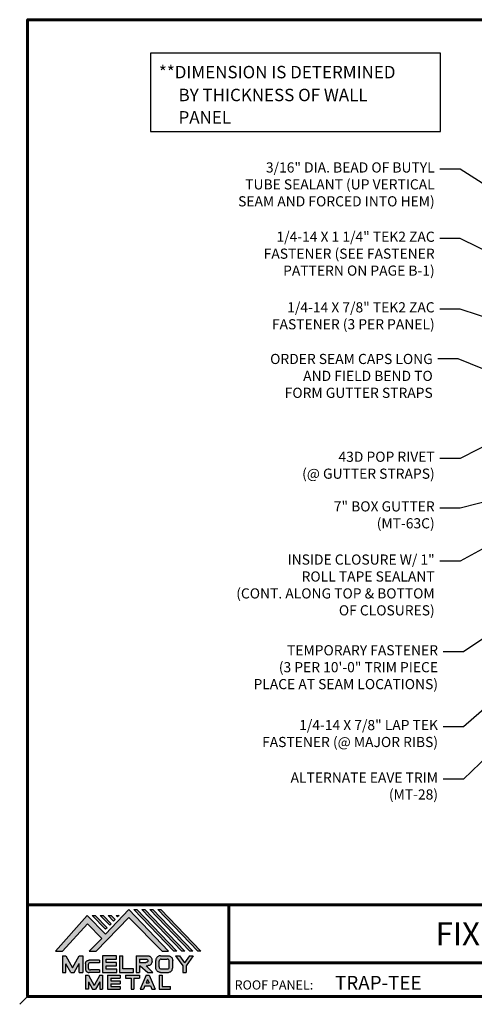
# Model space of a CAD drawing. Units: inches. Extents: x 2 to 47.3, y 2.3 to 37.5.
# Drawn here: x 2 to 18.1, y 2.3 to 37.2 of the extents above; entities that cross this region are included whole.
import ezdxf
from ezdxf import colors
from ezdxf.entities.mleader import LeaderData, LeaderLine
from ezdxf.enums import TextEntityAlignment as Align
from ezdxf.math import Vec2, Vec3

# ---------------------------------------------------------------- set-up
doc = ezdxf.new("R2010")
doc.units = ezdxf.units.IN
doc.header["$MEASUREMENT"] = 0
doc.linetypes.add('HIDDEN', pattern=[0.375, 0.25, -0.125])
for name, color, linetype in [('BOARDER', 6, 'Continuous'), ('LOGO', 7, 'Continuous'), ('NBM', 9, 'HIDDEN'), ('TEXT', 2, 'Continuous'), ('TXT', 2, 'Continuous')]:
    doc.layers.add(name, color=color, linetype=linetype)
doc.styles.add('Annotative', font='arial.ttf')
doc.styles.get("Standard").update_dxf_attribs({"font": 'romans.shx'})

# ---------------------------------------------------------------- blocks, each defined once
blk = doc.blocks.new('Company Logo for Manuals 2013')
at = {"layer": 'NBM', "linetype": 'Continuous'}
h = blk.add_hatch(color=256, dxfattribs=at)
h.dxf.hatch_style = 1
h.paths.add_polyline_path([(4.9808, 4.6402), (5.0146, 4.6402), (5.1362, 4.7727), (5.205, 4.7025), (5.1441, 4.6402), (5.1782, 4.6402), (5.3347, 4.8042), (5.4959, 4.6401), (5.5265, 4.6401), (5.3361, 4.8416), (5.2227, 4.7234), (5.1345, 4.8139)])
h.paths.add_polyline_path([(5.2231, 4.7464), (5.2309, 4.7541), (5.1731, 4.8139), (5.1578, 4.8139)], flags=17)
h.paths.add_polyline_path([(5.2118, 4.8139), (5.1965, 4.8139), (5.2429, 4.7659), (5.2507, 4.7736)], flags=17)
h.paths.add_polyline_path([(5.2618, 4.7863), (5.2697, 4.794), (5.2504, 4.8139), (5.2351, 4.8139)], flags=17)
h.paths.add_polyline_path([(5.2812, 4.8062), (5.289, 4.8139), (5.2738, 4.8139)], flags=17)
h.paths.add_polyline_path([(5.5529, 4.6401), (5.5666, 4.6401), (5.3748, 4.8416), (5.3595, 4.8416)])
h.paths.add_polyline_path([(5.5915, 4.6401), (5.6057, 4.6401), (5.4134, 4.8416), (5.3981, 4.8416)])
h.paths.add_polyline_path([(5.6302, 4.6401), (5.644, 4.6401), (5.4521, 4.8416), (5.4368, 4.8416)])
h.paths.add_polyline_path([(5.6688, 4.6401), (5.6832, 4.6401), (5.4907, 4.8416), (5.4754, 4.8416)])
at = {"layer": 'TEXT'}
h = blk.add_hatch(color=3, dxfattribs=at)
h.dxf.hatch_style = 1
h.paths.add_polyline_path([(5.1127, 4.6183), (5.0958, 4.6183), (5.0633, 4.5597), (5.0312, 4.6183), (5.0144, 4.6183), (5.0144, 4.5379), (5.0312, 4.5379), (5.0312, 4.5801), (5.0551, 4.5378), (5.0719, 4.5378), (5.0958, 4.5809), (5.0958, 4.5378), (5.1127, 4.5378)])
h = blk.add_hatch(color=3, dxfattribs=at)
h.dxf.hatch_style = 1
h.paths.add_polyline_path([(5.2765, 4.6187), (5.2088, 4.6187), (5.2088, 4.5374), (5.2767, 4.5374), (5.2767, 4.5539), (5.2258, 4.5539), (5.2258, 4.57), (5.2763, 4.57), (5.2763, 4.5861), (5.226, 4.5861), (5.226, 4.6022), (5.2765, 4.6022)])
h = blk.add_hatch(color=3, dxfattribs=at)
h.dxf.hatch_style = 1
h.paths.add_polyline_path([(5.3066, 4.6187), (5.2895, 4.6187), (5.2895, 4.5378), (5.3574, 4.5378), (5.3574, 4.5545), (5.3066, 4.5545)])
h = blk.add_hatch(color=3, dxfattribs=at)
h.dxf.hatch_style = 1
edge = h.paths.add_edge_path()
edge.add_spline(control_points=[(5.4269, 4.5702), (5.4287, 4.5705), (5.4325, 4.5711), (5.438, 4.5731), (5.4429, 4.577), (5.4454, 4.5823), (5.4475, 4.5883), (5.4474, 4.5949), (5.4469, 4.6014), (5.4453, 4.6071), (5.4426, 4.6118), (5.4386, 4.6153), (5.434, 4.6173), (5.4288, 4.6184), (5.4252, 4.6186), (5.4232, 4.6187)], knot_values=[0, 0, 0, 0, 0.005519, 0.0115, 0.017716, 0.02345, 0.028902, 0.036758, 0.04294, 0.048473, 0.054215, 0.05887, 0.064172, 0.069029, 0.074922, 0.074922, 0.074922, 0.074922], degree=3, periodic=0)
edge.add_line((5.4232, 4.6187), (5.3701, 4.6187))
edge.add_line((5.3701, 4.6187), (5.3701, 4.5378))
edge.add_line((5.3701, 4.5378), (5.3863, 4.5378))
edge.add_line((5.3863, 4.5378), (5.3863, 4.5702))
edge.add_line((5.3863, 4.5702), (5.3903, 4.5702))
edge.add_line((5.3903, 4.5702), (5.4276, 4.5378))
edge.add_line((5.4276, 4.5378), (5.4518, 4.5378))
edge.add_line((5.4518, 4.5378), (5.4188, 4.5702))
edge.add_line((5.4188, 4.5702), (5.4269, 4.5702))
edge = h.paths.add_edge_path(flags=16)
edge.add_spline(control_points=[(5.4192, 4.602), (5.4204, 4.6018), (5.4223, 4.6016), (5.4246, 4.6004), (5.426, 4.5989), (5.4271, 4.597), (5.4276, 4.5949), (5.4276, 4.5927), (5.4269, 4.5908), (5.4257, 4.5893), (5.4241, 4.5879), (5.4219, 4.5869), (5.4195, 4.5864), (5.418, 4.5862), (5.4174, 4.5861)], knot_values=[0, 0, 0, 0, 0.003568, 0.00559, 0.007815, 0.009573, 0.011961, 0.014299, 0.016143, 0.017857, 0.019912, 0.022393, 0.025212, 0.027054, 0.027054, 0.027054, 0.027054], degree=3, periodic=0)
edge.add_line((5.4174, 4.5861), (5.3863, 4.5861))
edge.add_line((5.3863, 4.5861), (5.3863, 4.602))
edge.add_line((5.3863, 4.602), (5.4192, 4.602))
h = blk.add_hatch(color=3, dxfattribs=at)
h.dxf.hatch_style = 1
edge = h.paths.add_edge_path()
edge.add_spline(control_points=[(5.5478, 4.5951), (5.5476, 4.5963), (5.5471, 4.5996), (5.5457, 4.6046), (5.5428, 4.6099), (5.5388, 4.614), (5.5335, 4.6169), (5.5284, 4.6181), (5.5251, 4.6185), (5.5239, 4.6187)], knot_values=[0, 0, 0, 0, 0.003443, 0.010198, 0.015526, 0.021271, 0.026983, 0.033449, 0.036945, 0.036945, 0.036945, 0.036945], degree=3, periodic=0)
edge.add_line((5.5239, 4.6187), (5.4889, 4.6187))
edge.add_spline(control_points=[(5.4889, 4.6187), (5.4878, 4.6185), (5.4845, 4.6181), (5.4793, 4.6169), (5.474, 4.614), (5.4701, 4.6099), (5.4672, 4.6046), (5.4658, 4.5996), (5.4652, 4.5963), (5.4651, 4.5951)], knot_values=[0, 0, 0, 0, 0.003495, 0.009962, 0.015674, 0.021418, 0.026746, 0.033501, 0.036945, 0.036945, 0.036945, 0.036945], degree=3, periodic=0)
edge.add_line((5.4651, 4.5951), (5.4651, 4.5614))
edge.add_spline(control_points=[(5.4651, 4.5614), (5.4652, 4.5602), (5.4658, 4.5569), (5.4672, 4.5519), (5.4701, 4.5466), (5.474, 4.5426), (5.4793, 4.5396), (5.4845, 4.5384), (5.4878, 4.538), (5.4889, 4.5378)], knot_values=[0, 0, 0, 0, 0.003443, 0.010198, 0.015526, 0.021271, 0.026983, 0.033449, 0.036945, 0.036945, 0.036945, 0.036945], degree=3, periodic=0)
edge.add_line((5.4889, 4.5378), (5.5239, 4.5378))
edge.add_spline(control_points=[(5.5239, 4.5378), (5.5251, 4.538), (5.5284, 4.5384), (5.5335, 4.5396), (5.5388, 4.5426), (5.5428, 4.5466), (5.5457, 4.5519), (5.5471, 4.5569), (5.5476, 4.5602), (5.5478, 4.5614)], knot_values=[0, 0, 0, 0, 0.003495, 0.009962, 0.015674, 0.021418, 0.026746, 0.033501, 0.036945, 0.036945, 0.036945, 0.036945], degree=3, periodic=0)
edge.add_line((5.5478, 4.5614), (5.5478, 4.5951))
h.paths.add_polyline_path([(5.4917, 4.602), (5.521, 4.602, -0.414214), (5.531, 4.592), (5.531, 4.5645, -0.414214), (5.521, 4.5545), (5.4917, 4.5545, -0.414214), (5.4817, 4.5645), (5.4817, 4.592, -0.414214)], flags=16)
h = blk.add_hatch(color=3, dxfattribs=at)
h.dxf.hatch_style = 1
h.paths.add_polyline_path([(5.5803, 4.6187), (5.5609, 4.6187), (5.5958, 4.57), (5.5958, 4.5378), (5.612, 4.5378), (5.612, 4.57), (5.647, 4.6187), (5.6294, 4.6187), (5.6049, 4.5846)])
h = blk.add_hatch(color=3, dxfattribs=at)
h.dxf.hatch_style = 1
edge = h.paths.add_edge_path()
edge.add_line((5.1493, 4.5849), (5.1941, 4.5849))
edge.add_line((5.1941, 4.5849), (5.1941, 4.597))
edge.add_line((5.1941, 4.597), (5.1431, 4.597))
edge.add_spline(control_points=[(5.1431, 4.597), (5.1424, 4.5969), (5.1407, 4.5967), (5.1375, 4.5959), (5.1339, 4.5944), (5.13, 4.5922), (5.1275, 4.5885), (5.1259, 4.5847), (5.1256, 4.582), (5.1254, 4.5807)], knot_values=[0, 0, 0, 0, 0.00231, 0.005194, 0.009573, 0.014054, 0.018375, 0.022591, 0.026437, 0.026437, 0.026437, 0.026437], degree=3, periodic=0)
edge.add_line((5.1254, 4.5807), (5.1254, 4.5539))
edge.add_spline(control_points=[(5.1254, 4.5539), (5.1256, 4.5527), (5.1259, 4.55), (5.1275, 4.5462), (5.13, 4.5425), (5.1339, 4.5402), (5.1375, 4.5388), (5.1408, 4.538), (5.1426, 4.5378), (5.1435, 4.5377)], knot_values=[0, 0, 0, 0, 0.003845, 0.008062, 0.012382, 0.016863, 0.021243, 0.024127, 0.02676, 0.02676, 0.02676, 0.02676], degree=3, periodic=0)
edge.add_line((5.1435, 4.5377), (5.1941, 4.5377))
edge.add_line((5.1941, 4.5377), (5.1941, 4.5498))
edge.add_line((5.1941, 4.5498), (5.1493, 4.5498))
edge.add_arc((5.1493, 4.5598), 0.01, 180, 269.9988, ccw=False)
edge.add_line((5.1393, 4.5598), (5.1393, 4.5749))
edge.add_arc((5.1493, 4.5749), 0.01, 90, 180, ccw=False)
h = blk.add_hatch(color=3, dxfattribs=at)
h.dxf.hatch_style = 1
h.paths.add_polyline_path([(5.1397, 4.5245), (5.1259, 4.5245), (5.1259, 4.4564), (5.1397, 4.4564), (5.1397, 4.4924), (5.1603, 4.4564), (5.174, 4.4564), (5.1948, 4.4926), (5.1948, 4.4564), (5.2083, 4.4564), (5.2083, 4.5245), (5.1947, 4.5245), (5.1672, 4.4742)])
h = blk.add_hatch(color=3, dxfattribs=at)
h.dxf.hatch_style = 1
h.paths.add_polyline_path([(5.2484, 4.5108), (5.2941, 4.5108), (5.2941, 4.5245), (5.2328, 4.5245), (5.2328, 4.4564), (5.2941, 4.4564), (5.2941, 4.4699), (5.2484, 4.4699), (5.2484, 4.4832), (5.2941, 4.4832), (5.2941, 4.4968), (5.2484, 4.4968)])
h = blk.add_hatch(color=3, dxfattribs=at)
h.dxf.hatch_style = 1
h.paths.add_polyline_path([(5.387, 4.5245), (5.3185, 4.5245), (5.3185, 4.5108), (5.3459, 4.5108), (5.3459, 4.4564), (5.3594, 4.4564), (5.3594, 4.5108), (5.387, 4.5108)])
h = blk.add_hatch(color=3, dxfattribs=at)
h.dxf.hatch_style = 1
h.paths.add_polyline_path([(5.4336, 4.5245), (5.4192, 4.5245), (5.3896, 4.4564), (5.4059, 4.4564), (5.4133, 4.4734), (5.4395, 4.4734), (5.4469, 4.4564), (5.4632, 4.4564)])
h.paths.add_polyline_path([(5.4264, 4.5035), (5.4336, 4.4869), (5.4192, 4.4869)], flags=16)
h = blk.add_hatch(color=3, dxfattribs=at)
h.dxf.hatch_style = 1
h.paths.add_polyline_path([(5.496, 4.5245), (5.4823, 4.5245), (5.4823, 4.4564), (5.5369, 4.4564), (5.5369, 4.4699), (5.496, 4.4699)])
at = {"layer": 'NBM', "linetype": 'Continuous'}
for points in [[(5.5265, 4.6401), (5.3361, 4.8416), (5.2227, 4.7234), (5.1345, 4.8139), (4.9808, 4.6402), (5.0146, 4.6402), (5.1362, 4.7727), (5.205, 4.7025), (5.1441, 4.6402), (5.1782, 4.6402), (5.3347, 4.8042), (5.4959, 4.6401)], [(5.2231, 4.7464), (5.1578, 4.8139), (5.1731, 4.8139), (5.2309, 4.7541)], [(5.2118, 4.8139), (5.2507, 4.7736), (5.2429, 4.7659), (5.1965, 4.8139)], [(5.2618, 4.7863), (5.2351, 4.8139), (5.2504, 4.8139), (5.2697, 4.794)], [(5.5666, 4.6401), (5.5529, 4.6401), (5.3595, 4.8416), (5.3748, 4.8416)], [(5.6057, 4.6401), (5.5915, 4.6401), (5.3981, 4.8416), (5.4134, 4.8416)], [(5.6302, 4.6401), (5.4368, 4.8416), (5.4521, 4.8416), (5.644, 4.6401)], [(5.6832, 4.6401), (5.6688, 4.6401), (5.4754, 4.8416), (5.4907, 4.8416)]]:
    blk.add_lwpolyline(points, close=True, dxfattribs=at)
blk.add_lwpolyline([(5.289, 4.8139), (5.2812, 4.8062), (5.2738, 4.8139), (5.2891, 4.8139)], dxfattribs=at)
at = {"layer": 'TEXT', "color": 3}
for p, q in [((5.0144, 4.6183), (5.0144, 4.5379)), ((5.0144, 4.6183), (5.0312, 4.6183)), ((5.0312, 4.6183), (5.0633, 4.5597)), ((5.0633, 4.5597), (5.0958, 4.6183)), ((5.0958, 4.6183), (5.1127, 4.6183)), ((5.1127, 4.6183), (5.1127, 4.5378)), ((5.2088, 4.6187), (5.2088, 4.5374)), ((5.2765, 4.6187), (5.2088, 4.6187)), ((5.2765, 4.6022), (5.2765, 4.6187)), ((5.2895, 4.6187), (5.2895, 4.5378)), ((5.2895, 4.6187), (5.3066, 4.6187)), ((5.3066, 4.5545), (5.3066, 4.6187)), ((5.3701, 4.6187), (5.4232, 4.6187)), ((5.3701, 4.6187), (5.3701, 4.5378)), ((5.4889, 4.6187), (5.5239, 4.6187)), ((5.5609, 4.6187), (5.5803, 4.6187)), ((5.5609, 4.6187), (5.5958, 4.57)), ((5.5803, 4.6187), (5.6049, 4.5846)), ((5.6294, 4.6187), (5.6049, 4.5846)), ((5.647, 4.6187), (5.612, 4.57)), ((5.6294, 4.6187), (5.647, 4.6187)), ((5.0312, 4.5379), (5.0312, 4.5801)), ((5.0551, 4.5378), (5.0312, 4.5801)), ((5.0719, 4.5378), (5.0958, 4.5809)), ((5.0958, 4.5378), (5.0958, 4.5809)), ((5.1254, 4.5807), (5.1254, 4.5539)), ((5.1393, 4.5749), (5.1393, 4.5598)), ((5.1941, 4.597), (5.1431, 4.597)), ((5.1941, 4.5849), (5.1493, 4.5849)), ((5.1941, 4.597), (5.1941, 4.5849)), ((5.2258, 4.5539), (5.2258, 4.57)), ((5.2258, 4.57), (5.2763, 4.57)), ((5.226, 4.5861), (5.226, 4.6022)), ((5.226, 4.6022), (5.2765, 4.6022)), ((5.2763, 4.5861), (5.226, 4.5861)), ((5.2763, 4.57), (5.2763, 4.5861)), ((5.3863, 4.602), (5.3863, 4.5861)), ((5.3863, 4.602), (5.4192, 4.602)), ((5.3863, 4.5861), (5.4174, 4.5861)), ((5.3863, 4.5702), (5.3863, 4.5378)), ((5.3863, 4.5702), (5.3903, 4.5702)), ((5.3903, 4.5702), (5.4276, 4.5378)), ((5.4188, 4.5702), (5.4269, 4.5702)), ((5.4188, 4.5702), (5.4518, 4.5378)), ((5.4651, 4.5614), (5.4651, 4.5951)), ((5.4817, 4.5645), (5.4817, 4.592)), ((5.4917, 4.602), (5.521, 4.602)), ((5.531, 4.5645), (5.531, 4.592)), ((5.5478, 4.5614), (5.5478, 4.5951)), ((5.5958, 4.57), (5.5958, 4.5378)), ((5.612, 4.57), (5.612, 4.5378)), ((5.0144, 4.5379), (5.0312, 4.5379)), ((5.0551, 4.5378), (5.0719, 4.5378)), ((5.0958, 4.5378), (5.1127, 4.5378)), ((5.1259, 4.5245), (5.1397, 4.5245)), ((5.1259, 4.5245), (5.1259, 4.4564)), ((5.1397, 4.5245), (5.1672, 4.4742)), ((5.1941, 4.5377), (5.1435, 4.5377)), ((5.1941, 4.5498), (5.1493, 4.5498)), ((5.1947, 4.5245), (5.1672, 4.4742)), ((5.1941, 4.5498), (5.1941, 4.5377)), ((5.1947, 4.5245), (5.2083, 4.5245)), ((5.2083, 4.5245), (5.2083, 4.4564)), ((5.2088, 4.5374), (5.2767, 4.5374)), ((5.2767, 4.5539), (5.2258, 4.5539)), ((5.2328, 4.5245), (5.2941, 4.5245)), ((5.2328, 4.5245), (5.2328, 4.4564)), ((5.2767, 4.5374), (5.2767, 4.5539)), ((5.2895, 4.5378), (5.3574, 4.5378)), ((5.2941, 4.5245), (5.2941, 4.5108)), ((5.3574, 4.5545), (5.3066, 4.5545)), ((5.3185, 4.5245), (5.387, 4.5245)), ((5.3185, 4.5245), (5.3185, 4.5108)), ((5.3574, 4.5378), (5.3574, 4.5545)), ((5.3701, 4.5378), (5.3863, 4.5378)), ((5.387, 4.5245), (5.387, 4.5108)), ((5.4192, 4.5245), (5.3896, 4.4564)), ((5.4192, 4.5245), (5.4336, 4.5245)), ((5.4276, 4.5378), (5.4518, 4.5378)), ((5.4336, 4.5245), (5.4632, 4.4564)), ((5.4823, 4.5245), (5.496, 4.5245)), ((5.4823, 4.5245), (5.4823, 4.4564)), ((5.4889, 4.5378), (5.5239, 4.5378)), ((5.4917, 4.5545), (5.521, 4.5545)), ((5.496, 4.5245), (5.496, 4.4699)), ((5.5958, 4.5378), (5.612, 4.5378)), ((5.1397, 4.4924), (5.1397, 4.4564)), ((5.1397, 4.4924), (5.1603, 4.4564)), ((5.1948, 4.4926), (5.174, 4.4564)), ((5.1948, 4.4926), (5.1948, 4.4564)), ((5.2484, 4.5108), (5.2484, 4.4968)), ((5.2484, 4.5108), (5.2941, 4.5108)), ((5.2484, 4.4968), (5.2941, 4.4968)), ((5.2484, 4.4832), (5.2484, 4.4699)), ((5.2484, 4.4832), (5.2941, 4.4832)), ((5.2941, 4.4968), (5.2941, 4.4832)), ((5.3185, 4.5108), (5.3459, 4.5108)), ((5.3459, 4.5108), (5.3459, 4.4564)), ((5.3594, 4.5108), (5.3594, 4.4564)), ((5.3594, 4.5108), (5.387, 4.5108)), ((5.4264, 4.5035), (5.4192, 4.4869)), ((5.4192, 4.4869), (5.4336, 4.4869)), ((5.4264, 4.5035), (5.4336, 4.4869)), ((5.1397, 4.4564), (5.1259, 4.4564)), ((5.1603, 4.4564), (5.174, 4.4564)), ((5.1948, 4.4564), (5.2083, 4.4564)), ((5.2328, 4.4564), (5.2941, 4.4564)), ((5.2484, 4.4699), (5.2941, 4.4699)), ((5.2941, 4.4699), (5.2941, 4.4563)), ((5.3459, 4.4564), (5.3594, 4.4564)), ((5.3896, 4.4564), (5.4059, 4.4564)), ((5.4133, 4.4734), (5.4059, 4.4564)), ((5.4133, 4.4734), (5.4395, 4.4734)), ((5.4395, 4.4734), (5.4469, 4.4564)), ((5.4469, 4.4564), (5.4632, 4.4564)), ((5.4823, 4.4564), (5.5369, 4.4564)), ((5.496, 4.4699), (5.5369, 4.4699)), ((5.5369, 4.4564), (5.5369, 4.4699))]:
    blk.add_line(p, q, dxfattribs=at)
for centre, start, end in [((5.1493, 4.5749), 90, 180), ((5.4917, 4.592), 90, 180), ((5.521, 4.592), 0, 90), ((5.1493, 4.5598), 180, 269.9988), ((5.4917, 4.5645), 180, 270), ((5.521, 4.5645), 270, 0)]:
    blk.add_arc(centre, 0.01, start, end, dxfattribs=at)
for points in [[(5.4232, 4.6187), (5.4291, 4.6182), (5.4339, 4.6172), (5.4387, 4.615), (5.4422, 4.6119), (5.4451, 4.6069), (5.4466, 4.6016), (5.4473, 4.5955), (5.447, 4.5876), (5.4453, 4.5824), (5.4426, 4.5774), (5.4378, 4.5734), (5.4323, 4.5712), (5.4269, 4.5702)], [(5.4889, 4.6187), (5.4854, 4.6182), (5.4792, 4.6165), (5.4742, 4.6137), (5.4702, 4.6096), (5.4676, 4.605), (5.4656, 4.5985), (5.4651, 4.5951)], [(5.5239, 4.6187), (5.5274, 4.6182), (5.5337, 4.6165), (5.5386, 4.6137), (5.5427, 4.6096), (5.5453, 4.605), (5.5472, 4.5985), (5.5478, 4.5951)], [(5.1254, 4.5807), (5.1261, 4.5845), (5.1277, 4.5884), (5.1302, 4.5919), (5.134, 4.5944), (5.138, 4.596), (5.1409, 4.5966), (5.1435, 4.597)], [(5.4192, 4.602), (5.4227, 4.6013), (5.4245, 4.6003), (5.426, 4.5987), (5.4269, 4.5972), (5.4275, 4.5949), (5.4274, 4.5925), (5.4268, 4.5908), (5.4257, 4.5895), (5.4242, 4.5881), (5.4219, 4.5871), (5.4192, 4.5864), (5.4174, 4.5861)], [(5.1254, 4.5539), (5.1261, 4.5502), (5.1277, 4.5462), (5.1302, 4.5428), (5.134, 4.5403), (5.138, 4.5387), (5.1409, 4.538), (5.1435, 4.5377)], [(5.4889, 4.5378), (5.4854, 4.5383), (5.4792, 4.54), (5.4742, 4.5428), (5.4702, 4.5469), (5.4676, 4.5515), (5.4656, 4.558), (5.4651, 4.5614)], [(5.5239, 4.5378), (5.5274, 4.5383), (5.5337, 4.54), (5.5386, 4.5428), (5.5427, 4.5469), (5.5453, 4.5515), (5.5472, 4.558), (5.5478, 4.5614)]]:
    blk.add_spline(points, degree=3, dxfattribs=at)

msp = doc.modelspace()

# ---------------------------------------------------------------- linework, layer by layer
at = {"layer": 'BOARDER', "lineweight": 60}
for p, q in [((47.06394, 5.81041), (2.24382, 5.81041)), ((9.37711, 5.81041), (9.37711, 2.56451)), ((9.37711, 3.75989), (47.06394, 3.75989))]:
    msp.add_line(p, q, dxfattribs=at)
msp.add_lwpolyline([(47.06394, 37.19824), (47.06394, 2.56451), (2.24382, 2.56451), (2.24382, 37.19824)], close=True, dxfattribs=at)
at = {"layer": 'Defpoints'}
msp.add_line((2.24382, 2.56451), (1.96444, 2.28514), dxfattribs=at)
at = {"layer": 'TXT'}
msp.add_lwpolyline([(6.60799, 33.23632), (16.88596, 33.23632), (16.88596, 36.01328), (6.60799, 36.01328)], close=True, dxfattribs=at)

# ---------------------------------------------------------------- block references
at = {"layer": 'LOGO', "xscale": 7.334201459722674, "yscale": 7.334201459722674, "zscale": 7.334201459722674}
msp.add_blockref('Company Logo for Manuals 2013', (-33.29669, -29.86618), dxfattribs=at)

# ---------------------------------------------------------------- texts
at = {"layer": 'BOARDER'}
msp.add_text('ROOF PANEL:', height=0.3259645, dxfattribs=at).set_placement((9.5846, 2.80929))
at = {"layer": 'TEXT', "color": 1}
for s, height, p in [('**DIMENSION IS DETERMINED', 0.4412254, (6.90029, 35.11915)), ('BY THICKNESS OF WALL', 0.4412254, (7.59606, 34.30848)), ('PANEL', 0.441225, (7.59606, 33.51507))]:
    msp.add_text(s, height=height, dxfattribs=at).set_placement(p)
at = {"layer": 'TXT', "style": 'Annotative'}
msp.add_text('FIXED EAVE w/ GUTTER DETAIL', height=0.8149113, dxfattribs=at).set_placement((24.65388, 4.78515), align=Align.MIDDLE_CENTER)
msp.add_text('TRAP-TEE', height=0.488947, dxfattribs=at).set_placement((13.14418, 2.80346))

# ---------------------------------------------------------------- leaders
ml = msp.add_multileader_mtext('Standard')
ml.set_content('\\A1;3/16" DIA. BEAD OF BUTYL\\PTUBE SEALANT (UP VERTICAL\\PSEAM AND FORCED INTO HEM)', color=1)
ml.set_leader_properties(color=2)
ml.build(insert=Vec2(0, 0))
ml.multileader.update_dxf_attribs({"dogleg_length": 0.36, "arrow_head_size": 0.36, "scale": 2})
ctx = ml.context
ctx.base_point, ctx.scale, ctx.char_height, ctx.arrow_head_size, ctx.landing_gap_size, ctx.plane_origin = Vec3(8.13158, 31.89879), 2, 0.36, 0.36, 0.18, Vec3(24.09537, 29.88062)
ctx.text_align_type = 2
notes = []
notes.append((ctx, [(0, (1, 1, 0), (17.57729, 31.89879), (-1, 0), 0.72, [(0, [(27.83463, 25.31531)], 0, [])])]))
ctx.mtext.insert, ctx.mtext.alignment, ctx.mtext.flow_direction = Vec3(16.67729, 32.13879), 3, 5
ml = msp.add_multileader_mtext('Standard')
ml.set_content('\\A1;1/4-14 X 1 1/4" TEK2 ZAC\\PFASTENER (SEE FASTENER\\PPATTERN ON PAGE B-1)', color=1)
ml.set_leader_properties(color=2)
ml.build(insert=Vec2(0, 0))
ml.multileader.update_dxf_attribs({"dogleg_length": 0.36, "arrow_head_size": 0.36, "scale": 2})
ctx = ml.context
ctx.base_point, ctx.scale, ctx.char_height, ctx.arrow_head_size, ctx.landing_gap_size, ctx.plane_origin = Vec3(8.35443, 29.44196), 2, 0.36, 0.36, 0.18, Vec3(27.58223, 24.03848)
ctx.text_align_type = 2
notes.append((ctx, [(0, (1, 1, 0), (17.57729, 29.44196), (-1, 0), 0.72, [(0, [(28.36613, 24.07956)], 0, [])])]))
ctx.mtext.insert, ctx.mtext.alignment, ctx.mtext.flow_direction = Vec3(16.67729, 29.68196), 3, 5
ml = msp.add_multileader_mtext('Standard')
ml.set_content('\\A1;1/4-14 X 7/8" TEK2 ZAC\\PFASTENER (3 PER PANEL)', color=1)
ml.set_leader_properties(color=2)
ml.build(insert=Vec2(0, 0))
ml.multileader.update_dxf_attribs({"dogleg_length": 0.36, "arrow_head_size": 0.36, "scale": 2})
ctx = ml.context
ctx.base_point, ctx.scale, ctx.char_height, ctx.arrow_head_size, ctx.landing_gap_size, ctx.plane_origin = Vec3(9.05729, 26.9392), 2, 0.36, 0.36, 0.18, Vec3(26.14683, 24.12424)
ctx.text_align_type = 2
notes.append((ctx, [(0, (1, 1, 0), (17.57729, 26.9392), (-1, 0), 0.72, [(0, [(26.14683, 24.12424)], 0, [])])]))
ctx.mtext.insert, ctx.mtext.alignment, ctx.mtext.flow_direction = Vec3(16.67729, 27.1792), 3, 5
ml = msp.add_multileader_mtext('Standard')
ml.set_content('\\A1;ORDER SEAM CAPS LONG\\PAND FIELD BEND TO\\PFORM GUTTER STRAPS', color=1)
ml.set_leader_properties(color=2)
ml.build(insert=Vec2(0, 0))
ml.multileader.update_dxf_attribs({"dogleg_length": 0.36, "arrow_head_size": 0.36, "scale": 2})
ctx = ml.context
ctx.base_point, ctx.scale, ctx.char_height, ctx.arrow_head_size, ctx.landing_gap_size, ctx.plane_origin = Vec3(9.50339, 25.16853), 2, 0.36, 0.36, 0.18, Vec3(20.99597, 23.61535)
ctx.text_align_type = 2
notes.append((ctx, [(0, (1, 1, 0), (17.5091, 25.16853), (-1, 0), 0.72, [(0, [(21.19695, 23.67713)], 0, [])])]))
ctx.mtext.insert, ctx.mtext.alignment, ctx.mtext.flow_direction = Vec3(16.6091, 25.34853), 3, 5
ml = msp.add_multileader_mtext('Standard')
ml.set_content('\\A1;INSIDE CLOSURE W/ 1"\\PROLL TAPE SEALANT\\P(CONT. ALONG TOP & BOTTOM\\POF CLOSURES)', color=1)
ml.set_leader_properties(color=2)
ml.build(insert=Vec2(0, 0))
ml.multileader.update_dxf_attribs({"dogleg_length": 0.36, "arrow_head_size": 0.36, "scale": 2})
ctx = ml.context
ctx.base_point, ctx.scale, ctx.char_height, ctx.arrow_head_size, ctx.landing_gap_size, ctx.plane_origin = Vec3(8.14872, 17.995), 2, 0.36, 0.36, 0.18, Vec3(27.32425, 23.39687)
ctx.text_align_type = 2
notes.append((ctx, [(0, (1, 1, 0), (17.57729, 17.995), (-1, 0), 0.72, [(0, [(28.08957, 23.79248)], 0, [])])]))
ctx.mtext.insert, ctx.mtext.alignment, ctx.mtext.flow_direction = Vec3(16.67729, 18.235), 3, 5
ml = msp.add_multileader_mtext('Standard')
ml.set_content('\\A1;43D POP RIVET\\P(@ GUTTER STRAPS)', color=1)
ml.set_leader_properties(color=2)
ml.build(insert=Vec2(0, 0))
ml.multileader.update_dxf_attribs({"dogleg_length": 0.36, "arrow_head_size": 0.36, "scale": 2})
ctx = ml.context
ctx.base_point, ctx.scale, ctx.char_height, ctx.arrow_head_size, ctx.landing_gap_size, ctx.plane_origin = Vec3(11.01158, 21.6406), 2, 0.36, 0.36, 0.18, Vec3(19.29958, 22.52014)
ctx.text_align_type = 2
notes.append((ctx, [(0, (1, 1, 0), (17.57729, 21.6406), (-1, 0), 0.72, [(0, [(19.29958, 22.52014)], 0, [])])]))
ctx.mtext.insert, ctx.mtext.alignment, ctx.mtext.flow_direction = Vec3(16.67729, 21.8806), 3, 5
ml = msp.add_multileader_mtext('Standard')
ml.set_content('\\A1;TEMPORARY FASTENER\\P(3 PER 10\'-0" TRIM PIECE\\PPLACE AT SEAM LOCATIONS)', color=1)
ml.set_leader_properties(color=2)
ml.build(insert=Vec2(0, 0))
ml.multileader.update_dxf_attribs({"dogleg_length": 0.36, "arrow_head_size": 0.36, "scale": 2})
ctx = ml.context
ctx.base_point, ctx.scale, ctx.char_height, ctx.arrow_head_size, ctx.landing_gap_size, ctx.plane_origin = Vec3(8.96976, 14.77935), 2, 0.36, 0.36, 0.18, Vec3(28.21957, 22.18581)
ctx.text_align_type = 2
notes.append((ctx, [(0, (1, 1, 0), (17.69548, 14.77935), (-1, 0), 0.72, [(0, [(28.85287, 22.33044)], 0, [])])]))
ctx.mtext.insert, ctx.mtext.alignment, ctx.mtext.flow_direction = Vec3(16.79548, 15.01935), 3, 5
ml = msp.add_multileader_mtext('Standard')
ml.set_content('\\A1;1/4-14 X 7/8" LAP TEK\\PFASTENER (@ MAJOR RIBS)', color=1)
ml.set_leader_properties(color=2)
ml.build(insert=Vec2(0, 0))
ml.multileader.update_dxf_attribs({"dogleg_length": 0.36, "arrow_head_size": 0.36, "scale": 2})
ctx = ml.context
ctx.base_point, ctx.scale, ctx.char_height, ctx.arrow_head_size, ctx.landing_gap_size, ctx.plane_origin = Vec3(9.17548, 12.12644), 2, 0.36, 0.36, 0.18, Vec3(27.17113, 19.18945)
ctx.text_align_type = 2
notes.append((ctx, [(0, (1, 1, 0), (17.69548, 12.12644), (-1, 0), 0.72, [(0, [(27.43313, 20.61222)], 0, [])])]))
ctx.mtext.insert, ctx.mtext.alignment, ctx.mtext.flow_direction = Vec3(16.79548, 12.36644), 3, 5
ml = msp.add_multileader_mtext('Standard')
ml.set_content('\\A1;7" BOX GUTTER\\P(MT-63C)', color=1)
ml.set_leader_properties(color=2)
ml.build(insert=Vec2(0, 0))
ml.multileader.update_dxf_attribs({"dogleg_length": 0.36, "arrow_head_size": 0.36, "scale": 2})
ctx = ml.context
ctx.base_point, ctx.scale, ctx.char_height, ctx.arrow_head_size, ctx.landing_gap_size, ctx.plane_origin = Vec3(12.24586, 19.88105), 2, 0.36, 0.36, 0.18, Vec3(20.03548, 20.50016)
ctx.text_align_type = 2
notes.append((ctx, [(0, (1, 1, 0), (17.57729, 19.88105), (-1, 0), 0.72, [(0, [(20.03548, 20.50016)], 0, [])])]))
ctx.mtext.insert, ctx.mtext.alignment, ctx.mtext.flow_direction = Vec3(16.67729, 20.12105), 3, 5
ml = msp.add_multileader_mtext('Standard')
ml.set_content('\\A1;ALTERNATE EAVE TRIM\\P(MT-28)', color=1)
ml.set_leader_properties(color=2)
ml.build(insert=Vec2(0, 0))
ml.multileader.update_dxf_attribs({"dogleg_length": 0.36, "arrow_head_size": 0.36, "scale": 2})
ctx = ml.context
ctx.base_point, ctx.scale, ctx.char_height, ctx.arrow_head_size, ctx.landing_gap_size, ctx.plane_origin = Vec3(10.68405, 10.26592), 2, 0.36, 0.36, 0.18, Vec3(27.4575, 18.26861)
ctx.text_align_type = 2
notes.append((ctx, [(0, (1, 1, 0), (17.69548, 10.26592), (-1, 0), 0.72, [(0, [(27.3762, 19.60379)], 0, [])])]))
ctx.mtext.insert, ctx.mtext.alignment, ctx.mtext.flow_direction = Vec3(16.79548, 10.50592), 3, 5
for ctx, leaders in notes:
    for number, flags, end, landing, length, lines in leaders:
        leader = LeaderData()
        leader.index, (leader.has_last_leader_line, leader.has_dogleg_vector, leader.attachment_direction) = number, flags
        leader.last_leader_point, leader.dogleg_vector, leader.dogleg_length = Vec3(end), Vec3(landing), length
        for number, points, colour, breaks in lines:
            line = LeaderLine()
            line.index, line.vertices, line.color, line.breaks = number, Vec3.list(points), colors.encode_raw_color(colour), breaks
            leader.lines.append(line)
        ctx.leaders.append(leader)

doc.saveas('drawing.dxf')
